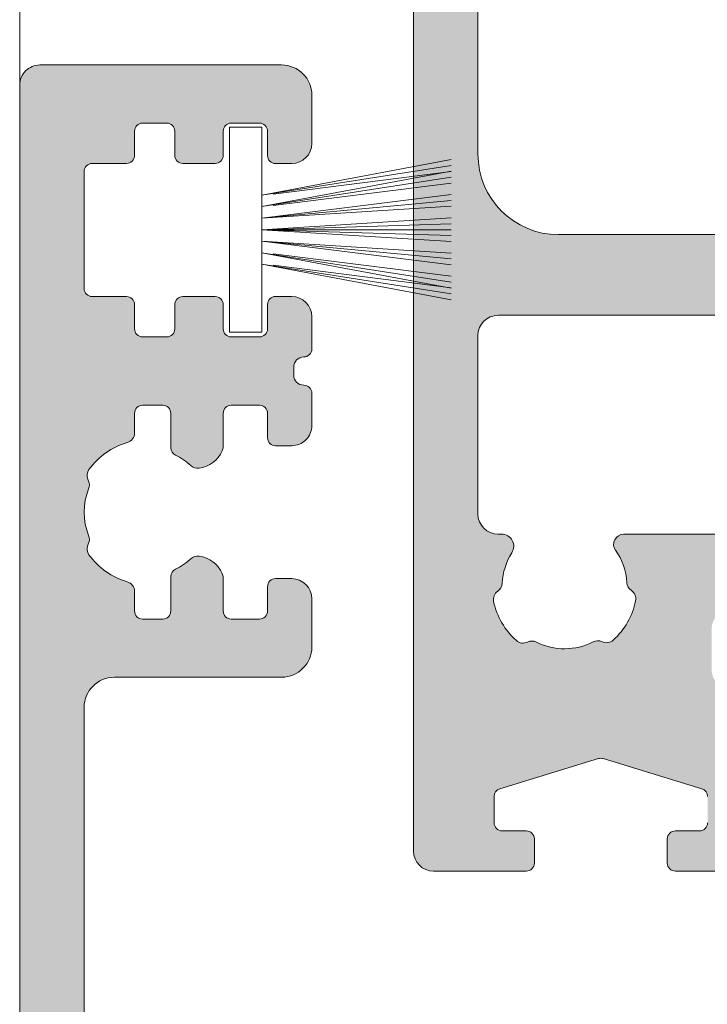
# Model space of a CAD drawing. Units: millimetres. Extents: x -245897 to 197634, y 21809 to 129060.
# Drawn here: x -238437 to -238420, y 114584 to 114608 of the extents above; entities that cross this region are included whole.
import ezdxf

# ---------------------------------------------------------------- set-up
doc = ezdxf.new("R2010")
doc.units = ezdxf.units.MM
doc.header["$LTSCALE"] = 254
doc.layers.get('0').update_dxf_attribs({"lineweight": 25})
for name, color, linetype, lineweight in [('Brush', 7, 'Continuous', 9), ('profile outline', 7, 'Continuous', 5), ('Profile shading', 7, 'Continuous', 5)]:
    doc.layers.add(name, color=color, linetype=linetype, lineweight=lineweight)

# ---------------------------------------------------------------- blocks, each defined once
blk = doc.blocks.new('Die 1 - Outer Frame')
at = {"layer": 'Profile shading'}
h = blk.add_hatch(color=7, dxfattribs=at)
h.dxf.hatch_style = 1
edge = h.paths.add_edge_path()
edge.add_arc((7.330245971679688, 0.4921875), 0.5, 270, 360.0000000000001)
edge.add_line((7.830245971679688, 0.4921875000000009), (7.830245971679688, 3.543302555941709))
edge.add_arc((8.330245971679688, 3.543302555941709), 0.5, 90, 180, ccw=False)
edge.add_line((8.330245971679688, 4.043302555941709), (9.12250091689225, 4.043302555942157))
edge.add_arc((9.122500916879233, 4.793442777482881), 0.7501402215407245, 270.0000000009943, 351.8570251805982)
edge.add_arc((9.61759857265703, 4.722601035192527), 0.2499999999954054, 351.8570251823202, 402.8650928485453)
edge.add_arc((10.95524598869005, 5.964101896590654), 1.574999999585995, 180.818639401335, 222.8650928488267, ccw=False)
edge.add_arc((9.130432268799453, 5.938027269472372), 0.2499999999976489, 0.8186394472192334, 45.00000001734666)
edge.add_line((9.30720896404091, 6.114803964820867), (9.271596727277931, 6.150416201627034))
edge.add_arc((9.448373422865501, 6.327192895795561), 0.2499999994080288, 166.4524497431591, 224.9999997700336, ccw=False)
edge.add_arc((10.95524598928718, 5.964101898982545), 1.800000000505101, 126.0475500730025, 166.4524500289384, ccw=False)
edge.add_arc((10.04313847997901, 7.217321709326761), 0.2499999999968567, 67.50000000244552, 126.04755002565369, ccw=False)
edge.add_line((10.13880933805922, 7.448291592455762), (10.18533896779869, 7.429018388772393))
edge.add_arc((10.28100982502815, 7.659988271959857), 0.2499999997252996, 247.5000001877096, 291.6813607497605)
edge.add_arc((10.95524598752241, 5.964101897588527), 1.574999999615336, 68.31863940540342, 111.68136053380331, ccw=False)
edge.add_arc((11.62948215091779, 7.659988271904743), 0.2500000000069975, 248.3186394366602, 292.5000000024455)
edge.add_line((11.7251530090216, 7.429018388774539), (11.77168263874935, 7.448291592439029))
edge.add_arc((11.86735349567403, 7.217321709522872), 0.2499999993580134, 53.95244974522291, 112.49999977155329, ccw=False)
edge.add_arc((10.95524598931543, 5.964101896165776), 1.800000000566559, 13.547550071989122, 53.95245002752063, ccw=False)
edge.add_arc((12.46211855424082, 6.327192896924943), 0.2499999999997461, -44.999999999142176, 13.547550023960923, ccw=False)
edge.add_line((12.63889524953993, 6.150416201631133), (12.60328301277322, 6.114803964820174))
edge.add_arc((12.78005970835802, 5.938027270335521), 0.2499999996296097, 135.000000178288, 179.1813607474159)
edge.add_arc((10.95524598883708, 5.964101898394636), 1.574999999597872, 317.1349071129828, 359.1813605333559, ccw=False)
edge.add_arc((12.29289340468864, 4.722601033766656), 0.2500000020477146, 137.1349068212087, 188.1429744205147)
edge.add_arc((12.78799105819205, 4.793442777484583), 0.7501402215437836, 188.142974819583, 269.9999999991892)
edge.add_line((12.78799105818143, 4.0433025559408), (13.58024597167969, 4.043302555941709))
edge.add_arc((13.58024597167969, 3.543302555941709), 0.5, 0, 90, ccw=False)
edge.add_line((14.08024597167969, 3.543302555941709), (14.08024597167969, 1.937499314546585))
edge.add_arc((13.58024597167969, 1.937499314546585), 0.5, -90, 0, ccw=False)
edge.add_line((13.58024597167969, 1.437499314546585), (12.8614973207309, 1.437499314546585))
edge.add_arc((12.8614973425865, 0.9375000000000159), 0.4999993145465697, 90.00000250447012, 180.0000050089392)
edge.add_line((12.36149802803993, 0.9374999562888351), (12.36149734258652, 0.4921878427266878))
edge.add_arc((12.86149734258652, 0.4921878427266906), 0.5000000000000036, 180.0000000000003, 269.9999838877496)
edge.add_line((12.86149720198061, -0.00781215727329343), (15.49905179505603, -0.007812898984807193))
edge.add_arc((15.49905187941958, 0.2921871010151809), 0.2999999999999999, 269.9999838877496, 359.3841475718873)
edge.add_arc((16.09901721969362, 0.2857380336512546), 0.300000000000007, 89.99999999999932, 179.3841475718859, ccw=False)
edge.add_line((16.09901721969362, 0.5857380336512614), (19.36893544793111, 0.5857380336512614))
edge.add_arc((19.36893544793111, 1.085738033651263), 0.5000000000000013, 269.9999999999996, 370.018290360887)
edge.add_line((19.86131158275322, 1.172719306679686), (19.43669721984224, 3.576339896731235))
edge.add_arc((18.94432108502032, 3.489358623702484), 0.4999999999998836, 10.0182903609276, 89.99355353502911)
edge.add_line((18.94437734103963, 3.989358620537628), (18.29282789068913, 3.989431927695059))
edge.add_arc((18.29279413707751, 3.68943192959389), 0.3000000000000133, 89.99355353502436, 126.2647140754577)
edge.add_line((18.11533911773374, 3.931319746793741), (16.21879684920843, 2.539968380513924))
edge.add_arc((16.04134182986466, 2.781856197713759), 0.2999999999999984, 270.0000000000007, 306.264714075459, ccw=False)
edge.add_line((16.04134182986466, 2.481856197713761), (15.94421936337989, 2.481856197713761))
edge.add_arc((15.94151306152342, 2.781843990682508), 0.2999999999999968, 131.8091419579881, 270.5168725920981, ccw=False)
edge.add_arc((15.54152221679688, 3.229065774739293), 0.2999999999999899, 311.8091419579873, 360.000000000001)
edge.add_line((15.84152221679688, 3.229065774739298), (15.84152221679688, 7.181856197713761))
edge.add_arc((16.14152221679687, 7.181856197713763), 0.2999999999999972, 90, 180.0000000000005, ccw=False)
edge.add_line((16.14152221679687, 7.481856197713761), (16.36211059720015, 7.481856197713761))
edge.add_arc((16.36211059720015, 7.181856197713762), 0.2999999999999998, 60.37288790456091, 90, ccw=False)
edge.add_line((16.51041657286344, 7.442634528068412), (18.10229393159896, 6.537325699292236))
edge.add_arc((18.34947055770454, 6.971956249883272), 0.5000000000000002, 240.3728879045496, 270)
edge.add_line((18.34947055770454, 6.471956249883272), (18.9595418777958, 6.471956249883271))
edge.add_arc((18.95954187779581, 6.971956249883279), 0.500000000000008, 269.9999999999988, 339.9997308692099)
edge.add_line((19.42938738491193, 6.800943971251592), (19.94511897268006, 8.217884154315563))
edge.add_arc((19.47527346556399, 8.388896432947345), 0.499999999999997, 339.999730869198, 450.0000000000586)
edge.add_line((19.47527346556348, 8.888896432947341), (18.59152221679688, 8.888896432946432))
edge.add_arc((18.59152221679688, 9.388896432946432), 0.5, 180, 270, ccw=False)
edge.add_line((18.09152221679688, 9.388896432946432), (18.09152221679688, 12.89104003906232))
edge.add_arc((18.59152221679688, 12.89104003906232), 0.5, 90, 180, ccw=False)
edge.add_line((18.59152221679688, 13.39104003906232), (21.53624043625859, 13.39104003906232))
edge.add_arc((21.53624043625859, 13.89104003906232), 0.5, 269.9999999999998, 313.1109356908879)
edge.add_line((21.87794699765357, 13.52602411351985), (23.0244796342061, 14.59934091245584))
edge.add_arc((22.34106651141577, 15.32937276354039), 0.9999999999999888, 313.110935690919, 359.9981601372405)
edge.add_line((23.34106651090018, 15.32934065187746), (23.34110450906661, 16.51265421859587))
edge.add_arc((23.04110450922128, 16.51266385209474), 0.3000000000000071, 359.9981601372424, 481.3961282648461)
edge.add_line((22.88481892351317, 16.7687396527864), (21.51868793996274, 15.9349764454021))
edge.add_arc((21.36240235425463, 16.19105224609375), 0.3000000000000009, 270.0000000000007, 301.39612826484773, ccw=False)
edge.add_line((21.36240235425463, 15.89105224609375), (21.14152221679687, 15.89105224609375))
edge.add_arc((21.14152221679687, 16.19105224609374), 0.2999999999999918, 179.9999999999983, 270.000000000001, ccw=False)
edge.add_line((20.84152221679688, 16.19105224609375), (20.84152221679688, 20.14383046203695))
edge.add_arc((20.54152221679687, 20.14383046203697), 0.3000000000000043, 359.9999999999966, 408.190858042008)
edge.add_arc((20.94151306152344, 20.59105224609375), 0.3000000000000007, 90.00000000000131, 228.1908580420109, ccw=False)
edge.add_line((20.94151306152344, 20.89105224609375), (21.00236100009987, 20.89105224609375))
edge.add_arc((21.00236100009987, 20.39105224609374), 0.5000000000000071, 53.80943274076179, 90, ccw=False)
edge.add_line((21.29759740400831, 20.79458101310697), (23.09450994008502, 19.47989408454928))
edge.add_arc((23.38974634399345, 19.88342285156249), 0.4999999999999927, 233.8094327407621, 270.0000000000004)
edge.add_line((23.38974634399345, 19.3834228515625), (23.99141542267483, 19.3834228515625))
edge.add_arc((23.99141542267485, 19.8834228515625), 0.5000000000000036, 269.9999999999996, 339.9997308692017)
edge.add_line((24.46126092979094, 19.71241057293075), (25.11918939658781, 21.52002776043075))
edge.add_arc((24.64934388947172, 21.6910400390625), 0.5000000000000051, 339.9997308692026, 450.0000000000008)
edge.add_line((24.64934388947171, 22.1910400390625), (19.34152221679688, 22.1910400390625))
edge.add_arc((19.34152221679688, 21.6910400390625), 0.5, 90, 180)
edge.add_line((18.84152221679688, 21.6910400390625), (18.84152221679688, 15.4410400390625))
edge.add_arc((18.59152221679688, 15.4410400390625), 0.25, -90, 0, ccw=False)
edge.add_line((18.59152221679688, 15.1910400390625), (13.59152221679688, 15.1910400390625))
edge.add_arc((13.59152221679688, 15.4410400390625), 0.25, 180, 270, ccw=False)
edge.add_line((13.34152221679688, 15.4410400390625), (13.34152221679688, 21.6910400390625))
edge.add_arc((12.84152221679688, 21.6910400390625), 0.5, 0, 90)
edge.add_line((12.84152221679688, 22.1910400390625), (9.629855011532968, 22.1910400390625))
edge.add_arc((9.629855011532968, 21.69104003906249), 0.5000000000000071, 90, 131.9799322321316)
edge.add_line((9.295419871597964, 22.06272961004433), (7.580129444808293, 20.51936267511192))
edge.add_arc((7.24569430487329, 20.89105224609377), 0.500000000000017, 270, 311.9799322321305, ccw=False)
edge.add_line((7.24569430487329, 20.39105224609375), (4.841799282184184, 20.39105224609375))
edge.add_arc((4.841799282183963, 20.19105224609384), 0.1999999999999069, 89.99999999993689, 135.3120921688112)
edge.add_line((4.699609700544165, 20.33170118093895), (4.569733705692215, 20.20040254441938))
edge.add_arc((4.427544124052602, 20.34105147926503), 0.2000000000001579, 225.0052310580545, 315.3120921686619, ccw=False)
edge.add_line((4.286135680059346, 20.19961721196227), (4.153242114692787, 20.33248651339655))
edge.add_arc((4.011833670699829, 20.19105224609383), 0.1999999999999176, 45.00523105810701, 90.00000000006006)
edge.add_line((4.011833670699616, 20.39105224609375), (1.619444208321831, 20.39105224609375))
edge.add_arc((1.619444208321831, 20.89105224609375), 0.5000000000000036, 228.019999056004, 270, ccw=False)
edge.add_line((1.285008622638998, 20.51936307618295), (-0.430276775580424, 22.06272920897719))
edge.add_arc((-0.764712361263264, 21.69104003906638), 0.5000000000000104, 48.01999905600395, 89.99999999767296)
edge.add_line((-0.7647123612429567, 22.19104003906639), (-5.730245088513882, 22.19104003926805))
edge.add_arc((-5.730245088493575, 22.69104003926805), 0.5, 180, 269.99999999767294, ccw=False)
edge.add_line((-6.230245088493575, 22.69104003926805), (-6.230245088493575, 34.05456534246878))
edge.add_arc((-5.480245088493575, 34.05456534246878), 0.75, 90, 180, ccw=False)
edge.add_line((-5.480245088493575, 34.80456534246878), (-1.330245971679688, 34.80456534226323))
edge.add_arc((-1.330245971679688, 35.55456534226323), 0.75, 270, 360)
edge.add_line((-0.5802459716796875, 35.55456534226323), (-0.5802459716796875, 36.74987784226505))
edge.add_arc((-1.080245971679688, 36.74987784226505), 0.5, 0, 89.99999999997395)
edge.add_line((-1.08024597167946, 37.24987784226505), (-1.480245286226364, 37.24987784226524))
edge.add_arc((-1.480245286226271, 37.04987784226532), 0.1999999999999105, 90.00000000002646, 180.0000000000265)
edge.add_line((-1.680245286226182, 37.04987784226523), (-1.680245286225997, 36.44670401413987))
edge.add_arc((-1.880245286225907, 36.44670401413996), 0.1999999999999105, 269.9999999999735, 359.9999999999735, ccw=False)
edge.add_line((-1.880245286226, 36.24670401414005), (-2.58025749325752, 36.24670401414005))
edge.add_arc((-2.58025749325752, 36.44670401414005), 0.2000000000000028, 180, 270, ccw=False)
edge.add_line((-2.780257493257523, 36.44670401414005), (-2.780257493257523, 37.27473748110873))
edge.add_arc((-3.030257493257523, 37.27473748110874), 0.25, 359.9999999999984, 384.7143813072146)
edge.add_arc((-3.484586502859621, 37.06563130654706), 0.7501402215437589, 24.71438130721249, 81.85702518041471)
edge.add_arc((-3.413744759141665, 37.56072896005042), 0.2500000020477349, 81.8570255794868, 132.8650931787903)
edge.add_arc((-4.65524562376968, 38.89837637590193), 1.574999999597843, 295.88797806149597, 312.86509288701956, ccw=False)
edge.add_arc((-3.880257493257581, 37.30149867359104), 0.2000000000000025, 115.8879780614953, 180.0000000000102)
edge.add_line((-4.080257493257584, 37.30149867359101), (-4.080257493257427, 36.44670401413987))
edge.add_arc((-4.280257493257352, 36.44670401413979), 0.1999999999999247, -89.99999999997152, 2.2282620193436742e-11, ccw=False)
edge.add_line((-4.280257493257253, 36.24670401413987), (-4.780254441499764, 36.24670401414005))
edge.add_arc((-4.780254441499707, 36.44670401414005), 0.2000000000000028, 180, 269.99999999998374, ccw=False)
edge.add_line((-4.98025444149971, 36.44670401414005), (-4.98025444149971, 36.93067089739132))
edge.add_arc((-5.230254441499717, 36.93067089739131), 0.2500000000000071, 3.256887993818549e-12, 73.71042268977942)
edge.add_arc((-4.655245624357534, 38.8983763789814), 1.8000000005051, 216.0475500730015, 253.7104226897788, ccw=False)
edge.add_arc((-5.908465434701775, 37.98626886967325), 0.249999999996853, 157.5000000024453, 216.0475500256543, ccw=False)
edge.add_line((-6.139435317830774, 38.08193972775346), (-6.120162114147405, 38.12846935749294))
edge.add_arc((-6.351131997334889, 38.2241402147224), 0.2499999997253212, 337.5000001877098, 381.6813607497608)
edge.add_arc((-4.655245622963513, 38.89837637721666), 1.574999999615363, 158.3186394054038, 201.6813605338027, ccw=False)
edge.add_arc((-6.351131997279765, 39.57261254061204), 0.2500000000070057, 338.3186394366609, 382.500000002443)
edge.add_line((-6.120162114149551, 39.66828339871584), (-6.139435317814034, 39.71481302844359))
edge.add_arc((-5.908465434897877, 39.81048388536828), 0.2499999993580126, 143.9524497452238, 202.4999997715535, ccw=False)
edge.add_arc((-4.655245621540779, 38.89837637900971), 1.800000000566548, 106.2895773917376, 143.9524500275216, ccw=False)
edge.add_arc((-5.230254441499703, 40.86608185984069), 0.2499999999999946, 286.2895773917359, 360)
edge.add_line((-4.98025444149971, 40.86608185984069), (-4.98025444149971, 41.35004874070255))
edge.add_arc((-4.780254441499707, 41.35004874070255), 0.2000000000000028, 90.00000000001631, 180, ccw=False)
edge.add_line((-4.780254441499764, 41.55004874070255), (-4.280257493257245, 41.55004874070274))
edge.add_arc((-4.280257493257345, 41.35004874070283), 0.1999999999999034, -2.8478552849264815e-11, 89.99999999997152, ccw=False)
edge.add_line((-4.080257493257434, 41.35004874070273), (-4.080257493257591, 40.49525408084232))
edge.add_arc((-3.880257493257581, 40.49525408084227), 0.2000000000000099, 179.9999999999878, 244.1120219385037)
edge.add_arc((-4.655245623769638, 38.89837637853132), 1.574999999597866, 47.134907112983, 64.11202193850647, ccw=False)
edge.add_arc((-3.413744759141672, 40.23602379438288), 0.2500000020477046, 227.1349068212087, 278.1429744205141)
edge.add_arc((-3.484586502859628, 40.73112144788627), 0.7501402215437661, 278.1429748195852, 335.2856186927872)
edge.add_arc((-3.030257493257523, 40.52201527332459), 0.2499999999999989, 335.2856186927854, 360.0000000000016)
edge.add_line((-2.780257493257523, 40.5220152733246), (-2.780257493257523, 41.35004874070255))
edge.add_arc((-2.58025749325752, 41.35004874070255), 0.2000000000000028, 90, 180, ccw=False)
edge.add_line((-2.58025749325752, 41.55004874070255), (-1.880245286226, 41.55004874070255))
edge.add_arc((-1.880245286225907, 41.35004874070264), 0.1999999999999105, 2.6489033189136535e-11, 90.00000000002649, ccw=False)
edge.add_line((-1.680245286225997, 41.35004874070273), (-1.680245286226182, 40.74687491257737))
edge.add_arc((-1.480245286226271, 40.74687491257728), 0.1999999999999105, 179.9999999999735, 269.9999999999735)
edge.add_line((-1.480245286226364, 40.54687491257737), (-1.08024597167946, 40.54687491257755))
edge.add_arc((-1.080245971679688, 41.04687491257755), 0.5, 270.000000000026, 360.000014529614)
edge.add_line((-0.5802459716797017, 41.04687503937235), (-0.580246453880612, 41.84837616461037))
edge.add_arc((-0.7802464538806504, 41.84837616461044), 0.2000000000000384, 359.9999999999797, 449.9999773983698)
edge.add_arc((-0.7802462763679188, 42.29837616461045), 0.2500000000000052, 180.0000000000016, 269.99997739838284, ccw=False)
edge.add_line((-1.030246276367919, 42.29837616461045), (-1.030246276367919, 42.49837616461053))
edge.add_arc((-0.7802462763679188, 42.49837616461053), 0.25, 90.00002260161722, 180, ccw=False)
edge.add_arc((-0.7802464538806646, 42.94837616461055), 0.200000000000061, 270.0000226016343, 360.0000000000143)
edge.add_line((-0.580246453880612, 42.9483761646106), (-0.5802466571331522, 43.74987805648231))
edge.add_arc((-1.080246657133131, 43.74987792968751), 0.4999999999999947, 1.452961406202806e-05, 89.99999999997476)
edge.add_line((-1.080246657132911, 44.2498779296875), (-1.480245971679778, 44.24987792968768))
edge.add_arc((-1.480245971679686, 44.04987792968777), 0.1999999999999105, 90.00000000002646, 180.0000000000265)
edge.add_line((-1.680245971679597, 44.04987792968768), (-1.680245971679412, 43.44670410156232))
edge.add_arc((-1.880245971679322, 43.44670410156241), 0.1999999999999105, 269.9999999999735, 359.9999999999735, ccw=False)
edge.add_line((-1.880245971679415, 43.2467041015625), (-2.580258178710935, 43.2467041015625))
edge.add_arc((-2.580258178710935, 43.4467041015625), 0.2000000000000028, 180, 270, ccw=False)
edge.add_line((-2.780258178710938, 43.4467041015625), (-2.780258178710938, 44.0467041015625))
edge.add_arc((-2.98025817871094, 44.0467041015625), 0.2000000000000028, 0, 90)
edge.add_line((-2.98025817871094, 44.2467041015625), (-3.780258178711023, 44.2467041015625))
edge.add_arc((-3.780258178711115, 44.04670410156259), 0.1999999999999105, 89.99999999997353, 179.9999999999735)
edge.add_line((-3.980258178711026, 44.04670410156268), (-3.980258178710848, 43.44670410156232))
edge.add_arc((-4.180258178710758, 43.44670410156223), 0.1999999999999105, -89.99999999997351, 2.6489033189136535e-11, ccw=False)
edge.add_line((-4.180258178710666, 43.24670410156232), (-4.780255126953179, 43.2467041015625))
edge.add_arc((-4.780255126953122, 43.4467041015625), 0.2000000000000028, 180, 269.99999999998374, ccw=False)
edge.add_line((-4.980255126953125, 43.4467041015625), (-4.980255126953125, 44.04670409976823))
edge.add_arc((-5.180255126953114, 44.04670409976825), 0.1999999999999886, 359.999999999996, 449.9950630860503)
edge.add_line((-5.180237893872473, 44.24670409902578), (-6.030263038497523, 44.24677734178541))
edge.add_arc((-6.030245805416875, 44.44677734104294), 0.199999999999976, 179.9999999999939, 269.9950630860483, ccw=False)
edge.add_line((-6.230245805416864, 44.44677734104296), (-6.230245805416871, 47.34997558823344))
edge.add_arc((-6.030245805416875, 47.34997558823344), 0.1999999999999957, 90.00493694166181, 180, ccw=False)
edge.add_line((-6.030263038594249, 47.54997558749098), (-5.180237893775754, 47.55004883066174))
edge.add_arc((-5.180255126953128, 47.75004882991929), 0.1999999999999985, 270.0049369416618, 360)
edge.add_line((-4.980255126953125, 47.75004882991929), (-4.980255126953125, 48.350048828125))
edge.add_arc((-4.780255126953122, 48.350048828125), 0.2000000000000028, 90.00000000001631, 180, ccw=False)
edge.add_line((-4.780255126953179, 48.550048828125), (-4.180258178710666, 48.55004882812518))
edge.add_arc((-4.180258178710758, 48.35004882812527), 0.1999999999999105, -2.637534635141492e-11, 89.99999999997351, ccw=False)
edge.add_line((-3.980258178710848, 48.35004882812518), (-3.980258178711033, 47.75004882812482))
edge.add_arc((-3.780258178711122, 47.75004882812491), 0.1999999999999105, 180.0000000000265, 270.0000000000265)
edge.add_line((-3.78025817871103, 47.550048828125), (-2.98025817871094, 47.550048828125))
edge.add_arc((-2.98025817871094, 47.750048828125), 0.2000000000000028, 270, 360)
edge.add_line((-2.780258178710938, 47.750048828125), (-2.780258178710938, 48.350048828125))
edge.add_arc((-2.580258178710935, 48.350048828125), 0.2000000000000028, 90, 180, ccw=False)
edge.add_line((-2.580258178710935, 48.550048828125), (-1.880245971679415, 48.550048828125))
edge.add_arc((-1.880245971679322, 48.35004882812509), 0.1999999999999105, 2.6489033189136535e-11, 90.00000000002649, ccw=False)
edge.add_line((-1.680245971679412, 48.35004882812518), (-1.680245971679597, 47.74687499999982))
edge.add_arc((-1.480245971679686, 47.74687499999973), 0.1999999999999105, 179.9999999999735, 269.9999999999735)
edge.add_line((-1.480245971679778, 47.54687499999982), (-1.08024597167946, 47.546875))
edge.add_arc((-1.080245971679688, 48.046875), 0.5, 270.000000000026, 360)
edge.add_line((-0.5802459716796875, 48.046875), (-0.5802459716796875, 49.2421875))
edge.add_arc((-1.330245971679688, 49.2421875), 0.75, 0, 90)
edge.add_line((-1.330245971679688, 49.9921875), (-7.330245971679688, 49.9921875))
edge.add_arc((-7.330245971679688, 49.4921875), 0.5, 90, 180.0000018880839)
edge.add_line((-7.830245971679688, 49.49218748352336), (-7.830244590847045, 7.489459824320676))
edge.add_arc((-7.630244590847042, 7.48945983089565), 0.200000000000003, 180.0000018835912, 270)
edge.add_line((-7.630244590847042, 7.289459830895648), (-7.450718138362554, 7.289459830895649))
edge.add_arc((-7.450718138362546, 7.089459830895652), 0.1999999999999966, 16.701019964127795, 90.00000000000199, ccw=False)
edge.add_arc((-6.78024600148278, 7.290624121823784), 0.4999999701976778, 196.7010199641265, 270)
edge.add_line((-6.78024600148278, 6.790624151626105), (-6.28024600148278, 6.790624151626106))
edge.add_arc((-6.280246001482766, 7.290624121823786), 0.4999999701976803, 269.9999999999984, 328.4141722439509)
edge.add_arc((-5.683946464819428, 6.923981488116456), 0.2000000000000023, 85.71180561855908, 148.4141722439511, ccw=False)
edge.add_line((-5.668991813156104, 7.123421600414934), (-1.216439286258833, 6.789555101419463))
edge.add_arc((-1.197745971679694, 7.038855241792563), 0.2500000000000037, 265.7118056185628, 359.9999999999986)
edge.add_arc((-0.6977459716796872, 7.038855241792557), 0.25, 90, 180, ccw=False)
edge.add_line((-0.6977459716796872, 7.288855241792557), (-0.5517513408018786, 7.288855241792556))
edge.add_arc((-0.5517513408018857, 7.088855241792557), 0.1999999999999984, 68.55369532524008, 89.99999999999801, ccw=False)
edge.add_line((-0.4786255176864103, 7.275007367737131), (0.7105784713656504, 6.806270650176835))
edge.add_arc((0.8022540283203199, 7.038855241792553), 0.2499999999999986, 248.4876216819974, 360.0000000000008)
edge.add_arc((1.302254028320313, 7.038855241792557), 0.25, 90, 180, ccw=False)
edge.add_line((1.302254028320313, 7.288855241792557), (2.652254028320314, 7.288855241792557))
edge.add_arc((2.652254028320314, 7.038855241792557), 0.25, 0, 90, ccw=False)
edge.add_arc((3.152254028320314, 7.038855241792557), 0.25, 180, 270)
edge.add_line((3.152254028320314, 6.788855241792557), (5.611495971679688, 6.788855241792557))
edge.add_arc((5.611495971679688, 6.288855241792557), 0.5, 0, 90, ccw=False)
edge.add_line((6.111495971679688, 6.288855241792557), (6.111495971679688, 2.292394758207432))
edge.add_arc((5.611495971679688, 2.292394758207432), 0.5, -90, 1.1368683772161603e-13, ccw=False)
edge.add_line((5.611495971679688, 1.792394758207432), (0.8022540283203128, 1.792394758207432))
edge.add_arc((0.8022540283203199, 1.542394758207435), 0.2499999999999963, 90.0000000000016, 111.5123783180025)
edge.add_line((0.7105784713656504, 1.774979349823154), (-0.4786255176864103, 1.306242632262857))
edge.add_arc((-0.5517513408018786, 1.492394758207421), 0.199999999999989, 270, 291.44630467475906, ccw=False)
edge.add_line((-0.5517513408018786, 1.292394758207432), (-0.6977459716796872, 1.292394758207432))
edge.add_arc((-0.6977459716796872, 1.542394758207432), 0.25, 180, 270, ccw=False)
edge.add_arc((-1.197745971679687, 1.542394758207432), 0.25, 5.088887490341627e-14, 94.28909865224395)
edge.add_line((-1.216443220836688, 1.791694603522187), (-5.668979698913418, 1.457758640561102))
edge.add_arc((-5.683904932784571, 1.657200956517093), 0.199999999999995, 211.5793368863626, 274.27974319276234, ccw=False)
edge.add_arc((-6.28024600148278, 1.290625878176195), 0.4999999701976883, 31.57933688636314, 90)
edge.add_line((-6.28024600148278, 1.790625848373883), (-6.780246001482773, 1.790625848373883))
edge.add_arc((-6.78024600148278, 1.290625878176204), 0.4999999701976799, 89.99999999999919, 163.2989800358733)
edge.add_arc((-7.450718138362554, 1.491790169104338), 0.199999999999999, 270, 343.2989800358723, ccw=False)
edge.add_line((-7.450718138362554, 1.291790169104339), (-7.630244590847042, 1.29179016910434))
edge.add_arc((-7.630244590847042, 1.091790169104338), 0.2000000000000015, 90, 179.9999999999993)
edge.add_line((-7.830244590847045, 1.091790169104341), (-7.830244590847045, 0.4921875))
edge.add_arc((-7.330244590847045, 0.4921875), 0.5, 180, 270)
edge.add_line((-7.330244590847045, -0.0078125), (7.330245971679688, -0.0078125))
edge = h.paths.add_edge_path(flags=17)
edge.add_arc((13.59152221679688, 9.38889643294413), 0.5000000000000001, 270.0001949329277, 360)
edge.add_line((14.09152221679688, 9.38889643294413), (14.09152221679688, 12.89104003906232))
edge.add_arc((13.59152221679688, 12.89104003906232), 0.5, 0, 90)
edge.add_line((13.59152221679688, 13.39104003906232), (12.34152221679688, 13.39104003906232))
edge.add_arc((12.34152221679688, 14.39104003906232), 1, 180, 270, ccw=False)
edge.add_line((11.34152221679688, 14.39104003906232), (11.34152221679688, 20.09104003906214))
edge.add_arc((10.84152221679688, 20.09104003906214), 0.5, 0, 90)
edge.add_line((10.84152221679688, 20.59104003906214), (10.42762759090056, 20.59104003906232))
edge.add_arc((10.42762759090041, 20.39104003906207), 0.2000000000002515, 89.99999999996031, 131.9797237079806)
edge.add_line((10.29385407602285, 20.53971635431571), (8.40742446307538, 18.84237593083892))
edge.add_arc((8.273650948198124, 18.99105224609239), 0.1999999999999091, 269.9999999999318, 311.9797237079509, ccw=False)
edge.add_line((8.273650948197883, 18.79105224609248), (0.591482617751808, 18.7910522460923))
edge.add_arc((0.5914826177520638, 18.99105224609227), 0.199999999999978, 228.0199990559493, 269.99999999992673, ccw=False)
edge.add_line((0.4577083834788027, 18.8423765781281), (-1.428701433324854, 20.5397157071431))
edge.add_arc((-1.56247566759793, 20.39104003917873), 0.1999999999999954, 48.01999905602469, 90.00000000000203)
edge.add_line((-1.562475667597937, 20.59104003917873), (-5.730245018071855, 20.5910400393841))
edge.add_arc((-5.730244996216243, 20.0910400393841), 0.5000000000000004, 90.00000250446868, 180.0000050089374)
edge.add_line((-6.230244996216243, 20.09103999567287), (-6.230243744525637, 9.888834253818917))
edge.add_arc((-5.230244996224116, 9.888832672313162), 0.9999987483027724, 179.9999093862815, 269.9999460417223)
edge.add_line((-5.230245937972541, 8.888833924010832), (13.59152387734571, 8.888896432946886))
at = {"layer": 'profile outline'}
blk.add_lwpolyline([(-6.230245088493575, 22.69104003926805), (-6.230245088493575, 34.05456534246878, -0.414213562373095), (-5.480245088493575, 34.80456534246878), (-1.330245971679688, 34.80456534226323, 0.414213562373095), (-0.5802459716796875, 35.55456534226323), (-0.5802459716796875, 36.74987784226505, 0.4142135623729618), (-1.08024597167946, 37.24987784226505), (-1.480245286226364, 37.24987784226524, 0.414213562373095), (-1.680245286226182, 37.04987784226523), (-1.680245286225997, 36.44670401413987, -0.414213562373095), (-1.880245286226, 36.24670401414005), (-2.58025749325752, 36.24670401414005, -0.414213562373095), (-2.780257493257523, 36.44670401414005), (-2.780257493257523, 37.27473748110873, 0.1082567888234618), (-2.803156677310483, 37.3792612554196, 0.254630297230992), (-3.378333820186654, 37.80820838631893, 0.2263139024548561), (-3.58381337277951, 37.74396833267313, -0.07421243063348348), (-3.967580099532249, 37.48142855558233, 0.2872744374348162), (-4.080257493257584, 37.30149867359101), (-4.080257493257427, 36.44670401413987, -0.4142135623730638), (-4.280257493257253, 36.24670401413987), (-4.780254441499764, 36.24670401414005, -0.4142135623730118), (-4.98025444149971, 36.44670401414005), (-4.98025444149971, 36.93067089739132, 0.3331909370232596), (-5.16013141503624, 37.17063498045294, -0.165830791331323), (-6.110597662249006, 37.83915475551278, -0.2611680956085976), (-6.139435317830774, 38.08193972775346), (-6.120162114147405, 38.12846935749294, 0.1952016699439215), (-6.118818795837967, 38.31650133355987, -0.1914961435717469), (-6.118818795220569, 39.48025142242638, 0.1952016699608277), (-6.120162114149551, 39.66828339871584), (-6.139435317814034, 39.71481302844359, -0.2611680956231429), (-6.110597661340293, 39.95759799996114, -0.1658307914165359), (-5.160131414694831, 40.62611777687884, 0.3331909366281118), (-4.98025444149971, 40.86608185984069), (-4.98025444149971, 41.35004874070255, -0.4142135623730118), (-4.780254441499764, 41.55004874070255), (-4.280257493257245, 41.55004874070274, -0.414213562373095), (-4.080257493257434, 41.35004874070273), (-4.080257493257591, 40.49525408084232, 0.2872744374348214), (-3.967580099532256, 40.31532419885097, -0.07421243063348304), (-3.583813372779503, 40.05278442176019, 0.2263139024548645), (-3.378333820186661, 39.9885443681144, 0.2546302972309912), (-2.803156677310483, 40.41749149901373, 0.1082567888234618), (-2.780257493257523, 40.5220152733246), (-2.780257493257523, 41.35004874070255, -0.414213562373095), (-2.58025749325752, 41.55004874070255), (-1.880245286226, 41.55004874070255, -0.414213562373095), (-1.680245286225997, 41.35004874070273), (-1.680245286226182, 40.74687491257737, 0.414213562373095), (-1.480245286226364, 40.54687491257737), (-1.08024597167946, 40.54687491257755, 0.4142136366476393), (-0.5802459716797017, 41.04687503937235), (-0.580246453880612, 41.84837616461037, 0.4142134468347667), (-0.7802463749860777, 42.04837616461047, -0.4142134468347314), (-1.030246276367919, 42.29837616461045), (-1.030246276367919, 42.49837616461053, -0.4142134468347396), (-0.7802463749860777, 42.74837616461051, 0.4142134468347251), (-0.580246453880612, 42.9483761646106), (-0.5802466571331522, 43.74987805648231, 0.4142134880982924), (-1.080246657132911, 44.2498779296875), (-1.480245971679778, 44.24987792968768, 0.414213562373095), (-1.680245971679597, 44.04987792968768), (-1.680245971679412, 43.44670410156232, -0.414213562373095), (-1.880245971679415, 43.2467041015625), (-2.580258178710935, 43.2467041015625, -0.414213562373095), (-2.780258178710938, 43.4467041015625), (-2.780258178710938, 44.0467041015625, 0.414213562373095), (-2.98025817871094, 44.2467041015625), (-3.780258178711023, 44.2467041015625, 0.414213562373095), (-3.980258178711026, 44.04670410156268), (-3.980258178710848, 43.44670410156232, -0.414213562373095), (-4.180258178710666, 43.24670410156232), (-4.780255126953179, 43.2467041015625, -0.4142135623730118), (-4.980255126953125, 43.4467041015625), (-4.980255126953125, 44.04670409976823, 0.4141883253359691), (-5.180237893872473, 44.24670409902578), (-6.030263038497523, 44.24677734178541, -0.4141883253359691), (-6.230245805416864, 44.44677734104296), (-6.230245805416871, 47.34997558823344, -0.4141883251942882), (-6.030263038594249, 47.54997558749098), (-5.180237893775754, 47.55004883066174, 0.4141883251942882), (-4.980255126953125, 47.75004882991929), (-4.980255126953125, 48.350048828125, -0.4142135623730118), (-4.780255126953179, 48.550048828125), (-4.180258178710666, 48.55004882812518, -0.414213562373095), (-3.980258178710848, 48.35004882812518), (-3.980258178711033, 47.75004882812482, 0.414213562373095), (-3.78025817871103, 47.550048828125), (-2.98025817871094, 47.550048828125, 0.414213562373095), (-2.780258178710938, 47.750048828125), (-2.780258178710938, 48.350048828125, -0.414213562373095), (-2.580258178710935, 48.550048828125), (-1.880245971679415, 48.550048828125, -0.414213562373095), (-1.680245971679412, 48.35004882812518), (-1.680245971679597, 47.74687499999982, 0.414213562373095), (-1.480245971679778, 47.54687499999982), (-1.08024597167946, 47.546875, 0.4142135623729618), (-0.5802459716796875, 48.046875), (-0.5802459716796875, 49.2421875, 0.414213562373095), (-1.330245971679688, 49.9921875), (-7.330245971679688, 49.9921875, 0.4142135720248876), (-7.830245971679688, 49.49218748352336), (-7.830244590847045, 7.489459824320677, 0.4142135527442692)], format="xyb", dxfattribs=at)
blk = doc.blocks.new('GAS-101 - Outer Frame')
at = {"layer": 'profile outline', "color": 253}
blk.add_blockref('Die 1 - Outer Frame', (-61.68303983359419, 0.0078125), dxfattribs=at)
blk = doc.blocks.new('GAS-77 - Small Brush')
at = {"layer": 'Brush', "color": 252}
for p, q in [((-0.8929687500001364, -1.142999999999801), (-1.774218750000623, -5.842999999999659)), ((-0.8929687500001364, -1.142999999999801), (-1.627343750000565, -5.842999999999659)), ((-0.6072187500001291, -1.142999999999801), (-1.488468750000616, -5.842999999999659)), ((-0.6072187500001291, -1.142999999999801), (-1.341593750000573, -5.842999999999659)), ((-0.3214687500001219, -1.142999999999801), (-0.9089687500005701, -5.842999999999659)), ((-0.3214687500001219, -1.142999999999801), (-0.7620937500005741, -5.842999999999659)), ((-0.3214687500001219, -1.142999999999801), (-0.6152187500005633, -5.842999999999659)), ((-0.0357187500001146, -1.142999999999915), (-0.3294687500005507, -5.842999999999659)), ((-0.0357187500001146, -1.142999999999915), (-0.1825937500005423, -5.842999999999659)), ((-0.0357187500001146, -1.142999999999915), (-0.03571875000062685, -5.842999999999659)), ((-0.0357187500001146, -1.142999999999915), (0.1111562499993817, -5.842999999999659)), ((-0.0357187500001146, -1.142999999999915), (0.2580312499994057, -5.842999999999659)), ((0.2500312499998927, -1.142999999999915), (0.5437812499993975, -5.842999999999659)), ((0.2500312499998927, -1.142999999999915), (0.6906562499993935, -5.842999999999659)), ((0.2500312499998927, -1.142999999999915), (0.8375312499993878, -5.842999999999659)), ((0.5357812499999001, -1.142999999999915), (1.270156249999379, -5.842999999999659)), ((0.5357812499999001, -1.142999999999915), (1.417031249999346, -5.842999999999659)), ((0.8215312499999072, -1.142999999999915), (1.555906249999375, -5.842999999999659)), ((0.8215312499999072, -1.142999999999915), (1.702781249999353, -5.842999999999659)), ((-0.9196408575091936, -1.427502480096222), (-1.476009097313236, -5.84299999999966)), ((-0.6338908575091864, -1.427502480096222), (-1.190259097313228, -5.84299999999966)), ((0.5624533575088435, -1.42750248009645), (1.118821597311941, -5.84299999999966)), ((0.8482033575088507, -1.42750248009645), (1.404571597311948, -5.84299999999966))]:
    blk.add_line(p, q, dxfattribs=at)
blk.add_lwpolyline([(2.507481250000057, -0.3430000000002273), (2.507481249999943, -1.143000000000142), (-2.578918750000116, -1.142999999999574), (-2.578918750000001, -0.3429999999996589)], close=True, dxfattribs=at)
blk = doc.blocks.new('Die 3 - Bottom Sash outside')
at = {"layer": 'Profile shading'}
h = blk.add_hatch(color=7, dxfattribs=at)
h.dxf.hatch_style = 1
edge = h.paths.add_edge_path()
edge.add_arc((10.30000000604241, 2.776888704184003), 2, -90, 1.291218723054044e-07, ccw=False)
edge.add_line((10.30000000604241, 0.7768887041840031), (3.599999999977172, 0.7768887041840031))
edge.add_arc((3.599999999977172, 2.776888704184003), 2, 180, 270, ccw=False)
edge.add_line((1.599999999977172, 2.776888704184003), (1.599999999977172, 14.72425865250025))
edge.add_arc((1.849999999977172, 14.72425865250025), 0.25, 51.298255844172274, 180, ccw=False)
edge.add_arc((5.640790615566417, 19.45564362540825), 5.812680698593576, 231.2982558441713, 280.5903926009246)
edge.add_arc((6.66313639139628, 13.98771662615631), 0.2499999999999983, 280.5903926009242, 359.9999999999589)
edge.add_line((6.913136391396279, 13.98771662615613), (6.913136391397984, 16.37590857231984))
edge.add_arc((6.313136391398076, 16.37590862477386), 0.5999999999999105, 359.9999949910101, 540.0000000000003)
edge.add_line((5.713136391398166, 16.37590862477386), (5.713136391398166, 15.67590862477357))
edge.add_arc((5.463136391398166, 15.67590862477357), 0.25, -89.99999999989382, 0, ccw=False)
edge.add_line((5.463136391398629, 15.42590862477357), (5.213136391396348, 15.42590862477311))
edge.add_arc((5.607790391556134, 19.32176023036406), 3.915790024072753, 234.9011104105245, 264.21560773650197, ccw=False)
edge.add_arc((3.500000000000229, 16.32255430781457), 0.2499999999999981, 179.9999999999959, 234.9011104105242, ccw=False)
edge.add_line((3.250000000000229, 16.32255430781459), (3.250000000000298, 17.51113294181547))
edge.add_arc((2.800000000000297, 17.51113294181545), 0.4500000000000015, 2.714073328182192e-12, 180)
edge.add_line((2.350000000000295, 17.51113294181545), (2.350000000000328, 17.28613294181557))
edge.add_arc((2.100000000000328, 17.28613294181554), 0.25, -90, 8.185452315956354e-12, ccw=False)
edge.add_line((2.100000000000328, 17.03613294181554), (1.700000000000273, 17.03613294181554))
edge.add_arc((1.700000000000273, 17.28613294181554), 0.25, 180, 270, ccw=False)
edge.add_line((1.450000000000273, 17.28613294181554), (1.450000000000273, 21.98613294181554))
edge.add_arc((1.700000000000273, 21.98613294181554), 0.25, 90, 180, ccw=False)
edge.add_line((1.700000000000273, 22.23613294181554), (2.100000000000328, 22.23613294181554))
edge.add_arc((2.100000000000327, 21.98613294181554), 0.25, -8.071765478234738e-12, 89.99999999999989, ccw=False)
edge.add_line((2.350000000000328, 21.98613294181551), (2.350000000000296, 21.76113294181563))
edge.add_arc((2.800000000000375, 21.76113294181558), 0.4500000000000783, 179.9999999999932, 359.9999999999896)
edge.add_line((3.250000000000453, 21.7611329418155), (3.250000000000455, 23.48613294181554))
edge.add_arc((3.500000000000455, 23.48613294181554), 0.25, 90, 180, ccw=False)
edge.add_line((3.500000000000455, 23.73613294181554), (5.463136433134878, 23.73613294181554))
edge.add_arc((5.463136433134878, 23.48613294181554), 0.25, 0, 90, ccw=False)
edge.add_line((5.713136433134878, 23.48613294181554), (5.713136433134878, 21.47590862477422))
edge.add_arc((6.313136433135242, 21.47590862477422), 0.6000000000003638, 180, 360)
edge.add_line((6.913136433135605, 21.47590862477422), (6.913136433135605, 24.48613294181554))
edge.add_arc((6.413136433135605, 24.48613294181554), 0.5, 0, 90)
edge.add_line((6.413136433135605, 24.98613294181554), (0.4999999999995381, 24.98613294181554))
edge.add_arc((0.4999999999995378, 24.48613294181554), 0.5, 89.99999999999994, 180.0000000000012)
edge.add_line((-4.618527782440647e-13, 24.48613294181553), (4.547473508864641e-13, -14.51388034259968))
edge.add_arc((0.5000000000004572, -14.51388034259968), 0.5000000000000024, 180.0000000000008, 269.9999999999997)
edge.add_line((0.5000000000004547, -15.01388034259968), (2.80014295574556, -15.01388034259968))
edge.add_arc((2.80014295574556, -14.81388034259968), 0.1999999999999993, 269.9999999999999, 360)
edge.add_line((3.000142955745559, -14.81388034259968), (3.000142955745559, -14.21388034259968))
edge.add_arc((2.80014295574556, -14.21388034259968), 0.1999999999999997, 0, 90.00000000000011)
edge.add_line((2.800142955745559, -14.01388034259968), (2.20014295574556, -14.01388034259968))
edge.add_arc((2.200142955745559, -13.81388034259968), 0.1999999999999993, 180, 270.0000000000001, ccw=False)
edge.add_line((2.000142955745559, -13.81388034259968), (2.000142955745559, -13.16188250789367))
edge.add_arc((2.200142955745561, -13.16188250789367), 0.2000000000000011, 106.99631611925889, 179.9999999999995, ccw=False)
edge.add_line((2.14168091220695, -12.97061779743905), (4.591680912172025, -12.22174987336095))
edge.add_arc((4.650142955710636, -12.41301458381557), 0.2, 73.00368388105261, 106.9963161192592, ccw=False)
edge.add_line((4.708604999248205, -12.22174987336063), (7.15860499927149, -12.97061779744197))
edge.add_arc((7.10014295573392, -13.16188250789691), 0.1999999999999997, 0, 73.00368388105261, ccw=False)
edge.add_line((7.30014295573392, -13.16188250789691), (7.300142955733918, -13.81388034259968))
edge.add_arc((7.100142955733919, -13.81388034259968), 0.1999999999999993, -90.00000000000028, 0, ccw=False)
edge.add_line((7.100142955733918, -14.01388034259968), (6.500142955733918, -14.01388034259968))
edge.add_arc((6.500142955733917, -14.21388034259968), 0.1999999999999993, 89.99999999999974, 180)
edge.add_line((6.300142955733918, -14.21388034259968), (6.300142955733918, -14.81388034259968))
edge.add_arc((6.500142955733917, -14.81388034259968), 0.1999999999999993, 180, 270.0000000000002)
edge.add_line((6.500142955733918, -15.01388034259968), (8.400142955710635, -15.01388034259968))
edge.add_arc((8.400142955710635, -14.51388034259968), 0.5, 270, 360)
edge.add_line((8.900142955710635, -14.51388034259968), (8.900142955710635, -12.71387308462823))
edge.add_arc((9.100142955710634, -12.71387308462823), 0.1999999999999993, 90, 180, ccw=False)
edge.add_line((9.100142955710634, -12.51387308462823), (17.00016546873421, -12.51387308462823))
edge.add_arc((17.00016546873421, -12.71387308462823), 0.2000000000000011, 5.115907697472721e-13, 89.99999999999898, ccw=False)
edge.add_line((17.20016546873421, -12.71387308462823), (17.20016546873421, -14.51388034259968))
edge.add_arc((17.70016546873421, -14.51388034259968), 0.5, 180, 270)
edge.add_line((17.70016546873421, -15.01388034259968), (22.67698103733651, -15.01388034259968))
edge.add_arc((22.67698103733651, -14.51388034259968), 0.5, 270, 380.4977827460867)
edge.add_line((23.14532390783938, -14.33879477594975), (22.60324172765591, -12.88875906385022))
edge.add_arc((22.13489885715304, -13.06384463050015), 0.499999999999998, 20.49778274608647, 90.00000000500502)
edge.add_line((22.13489885710936, -12.56384463050015), (21.63635696216354, -12.5638446305437))
edge.add_arc((21.63635696220721, -13.0638446305437), 0.5000000000000036, 90.00000000500502, 118.6989201997536)
edge.add_line((21.39625347890707, -12.62526702360607), (19.47507051614104, -13.6770369136329))
edge.add_arc((19.33100842616095, -13.41389034947032), 0.3000000000000055, 270.0323814204713, 298.6989201997535, ccw=False)
edge.add_line((19.33117797487303, -13.71389030155904), (19.10016959995109, -13.71402085882139))
edge.add_arc((19.100000051239, -13.41402090673267), 0.299999999999997, 131.81032146032, 270.0323814204727, ccw=False)
edge.add_arc((18.70000000000045, -12.96680735706187), 0.3000000000000079, 311.8103214603228, 360.0000000000016)
edge.add_line((19.00000000000045, -12.96680735706186), (19.00000000000045, -9.374943130710253))
edge.add_arc((19.30000000000045, -9.374943130710252), 0.2999999999999972, 89.99999999999932, 180.0000000000003, ccw=False)
edge.add_line((19.30000000000046, -9.074943130710253), (19.52092573382015, -9.074943130710253))
edge.add_arc((19.52092573382015, -9.374943130710253), 0.3000000000000007, 58.60113253120181, 90, ccw=False)
edge.add_line((19.67722356185426, -9.1188748020325), (21.1951944803856, -10.04540702415659))
edge.add_arc((21.29939303240835, -9.874694805038091), 0.1999999999999992, 238.6011325312017, 360.0017843907402)
edge.add_line((21.49939303231135, -9.87468857633938), (21.49934863712451, -8.449184185228427))
edge.add_arc((20.49934863760947, -8.449215328721982), 0.9999999999999989, 0.001784390740266124, 58.60448916572874)
edge.add_line((21.02029139152915, -7.595623712585446), (19.59880609654263, -6.728098246979011))
edge.add_arc((19.33833471958279, -7.15489405504728), 0.5000000000000013, 58.60448916572885, 90)
edge.add_line((19.33833471958279, -6.654894055047279), (16.60241889546205, -6.654894055047279))
edge.add_arc((16.60241889546205, -5.654894055047279), 1, 179.9999999992533, 270, ccw=False)
edge.add_line((15.60241889546205, -5.654894055034246), (15.60241889552026, -1.188653542126847))
edge.add_arc((15.85241889552026, -1.188653542130106), 0.25, 121.395510839488, 179.9999999992532, ccw=False)
edge.add_line((15.72218320702091, -0.9752556381078298), (16.02049139161633, -0.79319962409131))
edge.add_arc((15.49954863761894, 0.0603919919977956), 1, 301.3955108394878, 359.998230437126)
edge.add_line((16.49954863714201, 0.06036110729932851), (16.49959303225474, 1.497807963527645))
edge.add_arc((16.29959303251234, 1.497818869517896), 0.2000000000397578, 359.9968756639351, 481.3955108478998)
edge.add_line((16.19540448166708, 1.668537192754357), (14.72518810115801, 0.771271385946996))
edge.add_arc((14.46471672419408, 1.198067194012763), 0.4999999999999988, 270.00000000754824, 301.39551083482127, ccw=False)
edge.add_line((14.46471672425995, 0.6980671940127637), (14.30000000003998, 0.6980671939910637))
edge.add_arc((14.30000000000046, 0.9980671939910641), 0.3000000000000005, 179.9999999999353, 270.0000000075481, ccw=False)
edge.add_line((14.00000000000045, 0.9980671939914029), (14.00000000000492, 4.950853594019048))
edge.add_arc((13.70000029867802, 4.950853594062795), 0.2999997013269038, 359.9999999916449, 408.1897106079114)
edge.add_arc((14.09999970131241, 5.398066922434196), 0.2999997013235485, 179.999974070053, 228.1897106252104, ccw=False)
edge.add_arc((14.09999977587768, 5.39806728231828), 0.2999997758888642, 90, 180.0000428029079, ccw=False)
edge.add_line((14.09999977587768, 5.698067058207144), (14.26968854845663, 5.697926446767154))
edge.add_arc((14.26968854840305, 5.397926446879955), 0.2999999998871985, 74.99999983466779, 89.99999998976563, ccw=False)
edge.add_line((14.34733426274079, 5.687704194433664), (16.26222011075499, 4.286769651135478))
edge.add_arc((16.55744745880673, 4.690305043588648), 0.4999999999999961, 233.8107185427957, 269.9999999911576)
edge.add_line((16.55744745872957, 4.190305043588651), (17.05719736202502, 4.190305043511526))
edge.add_arc((17.05719736210219, 4.690305043511528), 0.5000000000000018, 269.9999999911576, 340.0000185477704)
edge.add_line((17.52704372785444, 4.519295123947191), (18.18496343985883, 6.32691649719588))
edge.add_arc((17.71511707410658, 6.497926416760215), 0.5000000000000011, 340.0000185477706, 450.0198478206412)
edge.add_line((17.71494386920028, 6.997926386760275), (12.7998267927542, 6.99622374187272))
edge.add_arc((12.79999999766051, 6.496223771872661), 0.5000000000000001, 90.01984782064125, 180.0000001291219)
edge.add_line((12.29999999766051, 6.49622377074586), (12.30000000604241, 2.776888708691208))
edge = h.paths.add_edge_path(flags=16)
edge.add_line((13.50241889548533, -1.223111295815997), (2.099999999977172, -1.223111295815997))
edge.add_arc((2.099999999977172, -1.723111295815997), 0.5, 90, 180)
edge.add_line((1.599999999977172, -1.723111295815997), (1.599999999977172, -6.152959355755101))
edge.add_arc((2.099999999977172, -6.152959355755101), 0.5, 180, 270)
edge.add_line((2.099999999977172, -6.652959355755101), (2.189688340994053, -6.652959355755101))
edge.add_arc((2.18968834098923, -6.952959355787093), 0.300000000031992, -32.48959776159529, 89.99999999907891, ccw=False)
edge.add_arc((3.750142955797642, -7.946680342640588), 1.550000001208536, 147.5104022354911, 177.2378803351195)
edge.add_arc((1.95223416684014, -7.859939401166263), 0.2499999999965977, 304.4067799903657, 357.23788033772837, ccw=False)
edge.add_arc((2.234766485702025, -8.272462720278464), 0.2500000000162225, 124.4067799843263, 192.1330286044861)
edge.add_arc((3.750142955755337, -7.946680342523319), 1.800000001192684, 192.1330286108553, 228.4227508485282)
edge.add_arc((2.72151765352215, -9.106175918755937), 0.2499999999999984, 228.4227508485242, 296.1489994662932)
edge.add_arc((2.941871155472354, -9.555001424039808), 0.2500000000150421, 63.31789912131359, 116.1489994673926, ccw=False)
edge.add_arc((3.750142955733538, -7.946680342568687), 1.55000000115215, 243.3178991199238, 297.2378803363872)
edge.add_arc((4.573977491333403, -9.547085498149684), 0.2499999999748721, 64.40677998905261, 117.2378803354901, ccw=False)
edge.add_arc((4.789967005872293, -9.096143673108632), 0.2499999999872287, 244.4067799889171, 312.1330286096778)
edge.add_arc((3.750142955723387, -7.946680342542867), 1.800000001143168, 312.1330286070593, 348.4227508458831)
edge.add_arc((5.268608231334833, -8.257748197241021), 0.2500000000256661, 348.4227508575914, 416.1489994741932)
edge.add_arc((5.547125769817045, -7.842503714071308), 0.2500000000194075, 183.317899117637, 236.14899945994358, ccw=False)
edge.add_arc((3.750142955723479, -7.94668034255464), 1.550000001111088, 3.317899118245663, 35.3640886135479)
edge.add_arc((5.218026239626386, -6.904894055047298), 0.2499999999999994, 89.99999999999392, 215.3640886135497, ccw=False)
edge.add_line((5.218026239626413, -6.654894055047297), (8.75231818372895, -6.654894055047279))
edge.add_arc((8.75231818372895, -6.854894055047279), 0.1999999999999993, -2.2737367544323206e-13, 90, ccw=False)
edge.add_line((8.952318183728948, -6.854894055047279), (8.952318183728948, -8.31387308462823))
edge.add_arc((8.75231818372895, -8.31387308462823), 0.1999999999999993, -90, 0, ccw=False)
edge.add_line((8.75231818372895, -8.51387308462823), (7.899965468736355, -8.51387308462823))
edge.add_arc((7.899965468736355, -9.01387308462823), 0.5, 90, 180)
edge.add_line((7.399965468736355, -9.01387308462823), (7.399965468736355, -10.01387308462823))
edge.add_arc((7.899965468736355, -10.01387308462823), 0.5, 180, 270)
edge.add_line((7.899965468736355, -10.51387308462823), (16.69996546872471, -10.51387308462823))
edge.add_arc((16.69996546872471, -10.01387308462823), 0.5, 270, 360)
edge.add_line((17.19996546872471, -10.01387308462823), (17.19996546872471, -9.01387308462823))
edge.add_arc((16.69996546872471, -9.01387308462823), 0.5, 0, 90)
edge.add_line((16.69996546872471, -8.51387308462823), (14.50241889548533, -8.51387308462823))
edge.add_arc((14.50241889548533, -8.01387308462823), 0.5, 180, 270, ccw=False)
edge.add_line((14.00241889548533, -8.01387308462823), (14.00241889548533, -1.723111295815997))
edge.add_arc((13.50241889548533, -1.723111295815997), 0.5, 0, 90)
at = {"layer": 'profile outline'}
for points in [[(-4.618527782440647e-13, 24.48613294181553), (4.547473508864641e-13, -14.51388034259968, 0.4142135623730892), (0.5000000000004547, -15.01388034259968), (2.80014295574556, -15.01388034259968, 0.4142135623730955), (3.000142955745559, -14.81388034259968), (3.000142955745559, -14.21388034259968, 0.4142135623730956), (2.800142955745559, -14.01388034259968), (2.20014295574556, -14.01388034259968, -0.4142135623730955), (2.000142955745559, -13.81388034259968), (2.000142955745559, -13.16188250789367, -0.3297683690058931), (2.14168091220695, -12.97061779743905), (4.591680912172025, -12.22174987336095, -0.1494181355383107), (4.708604999248205, -12.22174987336063), (7.15860499927149, -12.97061779744197, -0.3297683690074016), (7.30014295573392, -13.16188250789691)], [(7.300142955733918, -13.81388034259968, -0.4142135623730963), (7.100142955733918, -14.01388034259968), (6.500142955733918, -14.01388034259968, 0.4142135623730963), (6.300142955733918, -14.21388034259968), (6.300142955733918, -14.81388034259968, 0.4142135623730963), (6.500142955733918, -15.01388034259968), (8.400142955710635, -15.01388034259968, 0.414213562373095)], [(12.29999999766051, 6.49622377074586), (12.30000000604241, 2.776888708691208, -0.41421356303316), (10.30000000604241, 0.7768887041840031), (3.599999999977171, 0.7768887041840031, -0.414213562373095), (1.599999999977172, 2.776888704184003), (1.599999999977172, 14.72425865250025, -0.6291350322716841)], [(13.50241889548533, -1.223111295815997), (2.099999999977172, -1.223111295815997, 0.414213562373095), (1.599999999977172, -1.723111295815997), (1.599999999977172, -6.152959355755101, 0.414213562373095), (2.099999999977172, -6.652959355755101), (2.189688340994053, -6.652959355755101, -0.5919261508804166), (2.442735035146654, -7.11410329949952, 0.1304429753019938), (2.201943720691904, -7.871986754130787, -0.2346910531899354), (2.093500326276409, -8.066201060706822, 0.3044250437051503), (1.990350926178877, -8.325008265009656, 0.1596805643123961), (2.555610346837993, -9.29319133413341, 0.3044250436937515), (2.831694404491784, -9.330588671392178, -0.2346910531840256), (3.054131127660146, -9.33162349618677, 0.2397095180916755), (4.459556028141783, -9.324807004478963, -0.2346910531856765), (4.681972248599912, -9.321614585634602, 0.3044250437080148), (4.957680562224119, -9.28154098433357, 0.1596805643175456), (5.513521985326186, -8.307920431780614, 0.3044250436881867), (5.407867000551864, -8.050125955636249, -0.2346910531666588), (5.297544823552403, -7.856972690239301, 0.1407463609766719), (5.014153561432387, -7.049586594889564, -0.6089906063232846), (5.218026239626413, -6.654894055047297), (8.75231818372895, -6.654894055047279, -0.414213562373095)]]:
    blk.add_lwpolyline(points, format="xyb", dxfattribs=at)
blk = doc.blocks.new('GAS-102 - Bottom Sash')
at = {"layer": 'profile outline', "xscale": -1}
blk.add_blockref('Die 3 - Bottom Sash outside', (57.90000317649199, 9.094947017729282e-13), dxfattribs=at)

msp = doc.modelspace()

# ---------------------------------------------------------------- linework, layer by layer
at = {"layer": 'profile outline', "color": 253, "lineweight": 20}
msp.add_line((-238437.3241672451, 114714.4631116239), (-238437.3241676857, 114606.7525667753), dxfattribs=at)

# ---------------------------------------------------------------- block references
at = {"color": 7, "rotation": 90}
msp.add_blockref('GAS-77 - Small Brush', (-238432.4610450765, 114603.2029468699), dxfattribs=at)
at = {"layer": 'profile outline', "xscale": -1}
msp.add_blockref('GAS-102 - Bottom Sash', (-238369.6524116003, 114602.2664765443), dxfattribs=at)
at = {"layer": 'profile outline', "color": 0}
msp.add_blockref('GAS-101 - Outer Frame', (-238367.8108818804, 114557.2525667918), dxfattribs=at)

doc.saveas('drawing.dxf')
